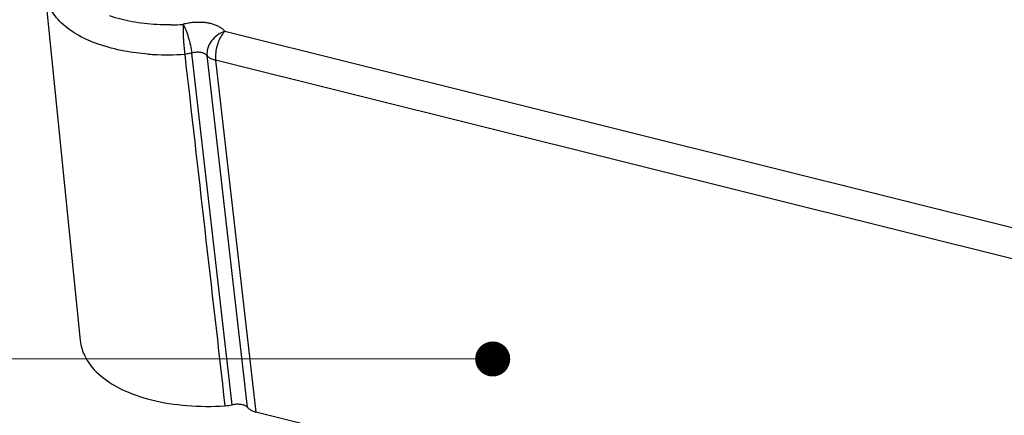
# Model space of a CAD drawing. Units: millimetres. Extents: x 9809 to 10446, y 30 to 472.
# Drawn here: x 10049 to 10070, y 93 to 102 of the extents above; entities that cross this region are included whole.
import ezdxf

# ---------------------------------------------------------------- set-up
doc = ezdxf.new("R2010")
doc.units = ezdxf.units.MM
doc.layers.add('from', color=7, linetype='Continuous')
doc.styles.add('FFS', font='SIMFANG.TTF', dxfattribs={"width": 0.9})
doc.dimstyles.new('YanXiu', dxfattribs={"dimtxt": 2.5, "dimasz": 2.2, "dimexe": 1, "dimexo": 0.6, "dimgap": 0.66, "dimtad": 0, "dimzin": 1, "dimdsep": 46, "dimtxsty": 'FFS', "dimcen": 0, "dimclrd": 256, "dimclre": 131, "dimclrt": 42, "dimazin": 0, "dimtfac": 1, "dimtofl": 0, "dimtmove": 0, "dimatfit": 3, "dimfxl": 0, "dimlwd": 5, "dimlwe": 5, "dimarcsym": 0})

# ---------------------------------------------------------------- blocks, each defined once
blk = doc.blocks.new('*u253')
at = {"color": 7, "linetype": 'Continuous'}
for p, q in [((-125.802, -8.259), (-124.189, -24.208)), ((-117.57, -10.052), (-18.645, -34.715)), ((-117.233, -27.142), (-119.083, -11.046)), ((-116.541, -27.259), (-118.388, -11.165)), ((-117.992, -11.379), (-116.145, -27.478)), ((-19.068, -36.042), (-117.992, -11.379)), ((-17.378, -52.102), (-116.145, -27.478))]:
    blk.add_line(p, q, dxfattribs=at)
for centre, radius, start, end in [((-120.199, 0.468), 10.226, 270.9546, 274.0258), ((-120.272, -0.146), 10.98, 265.6669, 267.1159), ((-120.244, 0.622), 11.749, 267.1653, 274.0669), ((-117.682, -25.363), 1.835, 273.5838, 284.175)]:
    blk.add_arc(centre, radius, start, end, dxfattribs=at)
for points, start_tangent, end_tangent in [([(-121.102, -11.095), (-122.164, -10.958), (-123.364, -10.642), (-124.37, -10.178), (-125.135, -9.588), (-125.623, -8.9), (-125.801, -8.259)], (-0.997135, 0.075642), (-0.102922, 0.994689)), ([(-120.029, -9.756), (-120.681, -9.745), (-121.82, -9.614), (-122.84, -9.345)], (-0.999864, -0.016481), (-0.942749, 0.333504)), ([(-119.481, -9.732), (-119.485, -9.938), (-119.479, -10.205), (-119.464, -10.506), (-119.44, -10.813), (-119.41, -11.097)], (-0.054215, -0.998529), (0.119217, -0.992868)), ([(-117.57, -10.052), (-117.697, -9.929), (-117.848, -9.834), (-118.008, -9.763), (-118.171, -9.711), (-118.341, -9.675), (-118.526, -9.651), (-118.739, -9.641), (-118.981, -9.65), (-119.235, -9.68), (-119.481, -9.732)], (-0.63157, 0.775318), (-0.968568, -0.24875)), ([(-119.481, -9.732), (-119.361, -9.98), (-119.243, -10.317), (-119.146, -10.691), (-119.083, -11.046)], (0.5301, -0.847935), (0.128749, -0.991677)), ([(-117.57, -10.052), (-117.911, -10.223), (-118.187, -10.495), (-118.354, -10.825), (-118.388, -11.165)], (-0.957465, -0.288548), (0.106092, -0.994356)), ([(-117.57, -10.052), (-117.725, -10.247), (-117.855, -10.503), (-117.948, -10.796), (-117.995, -11.098), (-117.992, -11.379)], (-0.718745, -0.695274), (0.109329, -0.994006)), ([(-119.083, -11.046), (-119.19, -11.07), (-119.3, -11.087), (-119.41, -11.097)], (-0.970573, -0.240807), (-0.99778, -0.066594)), ([(-119.41, -11.097), (-118.493, -19.116), (-117.568, -27.195)], (0.113681, -0.993517), (0.113776, -0.993506)), ([(-118.388, -11.165), (-118.436, -11.117), (-118.492, -11.081), (-118.549, -11.054), (-118.606, -11.035), (-118.664, -11.023), (-118.73, -11.014), (-118.808, -11.01), (-118.898, -11.014), (-118.993, -11.026), (-119.083, -11.046)], (-0.617905, 0.786252), (-0.964622, -0.263638)), ([(-117.992, -11.379), (-118.156, -11.326), (-118.29, -11.254), (-118.388, -11.165)], (-0.971372, 0.237564), (-0.640017, 0.768361)), ([(-124.188, -24.207), (-124.002, -24.88), (-123.359, -25.73), (-122.313, -26.425), (-120.932, -26.92), (-119.306, -27.182), (-117.568, -27.195)], (0.104654, -0.994509), (0.998011, 0.063044)), ([(-117.233, -27.142), (-117.019, -27.111), (-116.817, -27.122), (-116.651, -27.174), (-116.541, -27.259)], (0.969342, 0.245714), (0.632205, -0.774801)), ([(-116.541, -27.259), (-116.443, -27.349), (-116.311, -27.422), (-116.145, -27.478)], (0.631854, -0.775087), (0.970325, -0.241806))]:
    blk.add_spline(points, degree=3, dxfattribs=dict(at, start_tangent=start_tangent, end_tangent=end_tangent))

msp = doc.modelspace()

# ---------------------------------------------------------------- block references
at = {"xscale": 0.4681408349842968, "yscale": 0.4681408349842116, "zscale": 0.4681408349842117}
msp.add_blockref('*u253', (10108.483, 106.361), dxfattribs=at)

# ---------------------------------------------------------------- leaders
at = {"layer": 'from', "color": 4}
msp.add_leader([(10059.184, 94.634), (10031.355, 94.634)], dimstyle='YanXiu', override={"dimasz": 3, "dimclrd": 4, "dimldrblk": 'DotSmall'}, dxfattribs=at)

doc.saveas('drawing.dxf')
